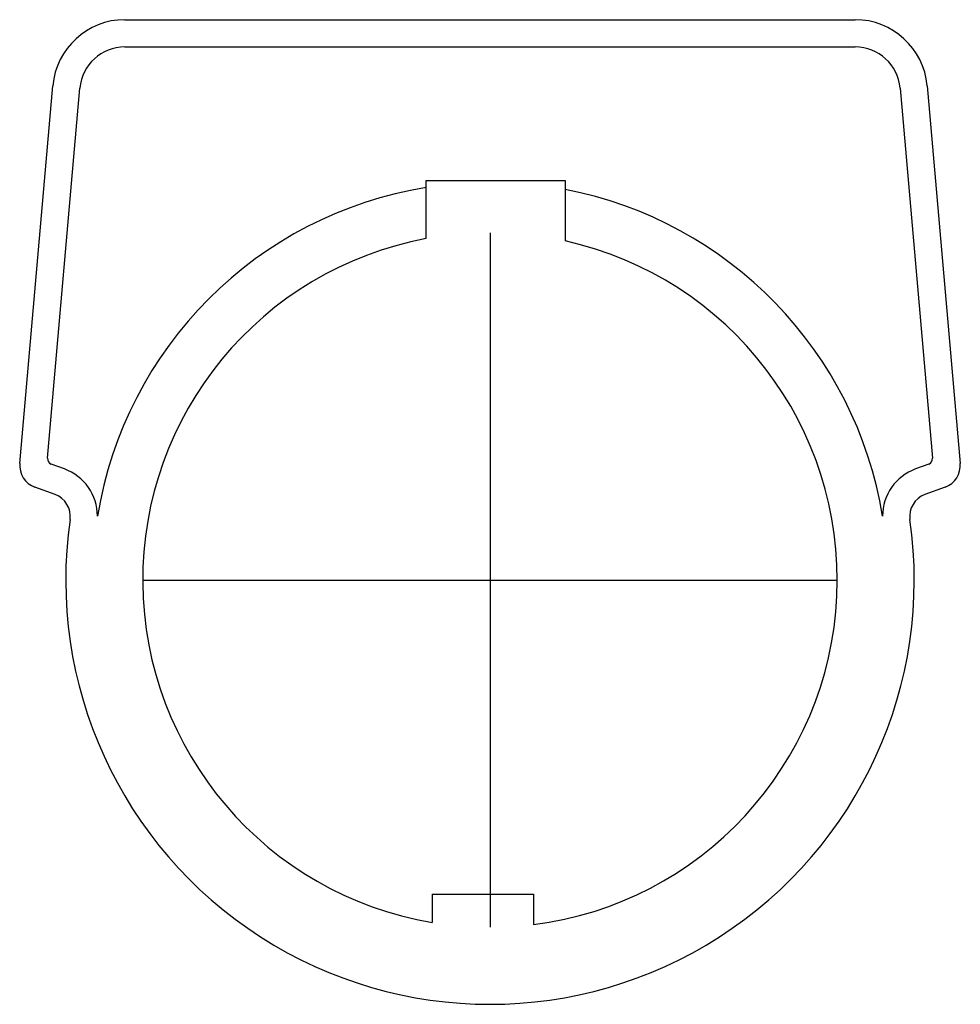
# Model space of a CAD drawing. Extents: x -0.81 to 0.81, y -0.73 to 0.97.
import ezdxf

# ---------------------------------------------------------------- set-up
doc = ezdxf.new("R2010")
doc.units = 0
doc.layers.get('0').update_dxf_attribs({"linetype": 'CONTINUOUS'})

msp = doc.modelspace()

# ---------------------------------------------------------------- linework, layer by layer
at = {"color": 7, "linetype": 'CONTINUOUS'}
for p, q in [((-0.630745, 0.968), (0.630745, 0.968)), ((-0.630745, 0.921), (0.630745, 0.921)), ((-0.812348, 0.201489), (-0.75527, 0.853894)), ((0.75527, 0.853894), (0.812348, 0.201489)), ((-0.76439, 0.210387), (-0.708449, 0.849798)), ((0.708449, 0.849798), (0.76439, 0.210387)), ((-0.11, 0.69), (0.13, 0.69)), ((-0.11, 0.678136), (-0.11, 0.69)), ((0.13, 0.69), (0.13, 0.674588)), ((-0.11, 0.58983), (-0.11, 0.678136)), ((0.13, 0.674588), (0.13, 0.585747)), ((-0.735352, 0.191931), (-0.757848, 0.200119)), ((0.757848, 0.200119), (0.735352, 0.191931)), ((-0.751427, 0.147765), (-0.786181, 0.160415)), ((0.786181, 0.160415), (0.751427, 0.147765)), ((-0.1, -0.542843), (-0.1, -0.591608)), ((-0.1, -0.542843), (0.075, -0.542843)), ((0.075, -0.542843), (0.075, -0.595294))]:
    msp.add_line(p, q, dxfattribs=at)
at = {"color": 3, "linetype": 'CONTINUOUS'}
for p, q in [((0, 0.6), (0, -0.6)), ((-0.6, 0), (0.6, 0))]:
    msp.add_line(p, q, dxfattribs=at)
at = {"color": 7, "linetype": 'CONTINUOUS'}
for centre, radius, start, end in [((-0.630745, 0.843), 0.125, 90, 175), ((0.630745, 0.843), 0.125, 5, 90), ((-0.630745, 0.843), 0.078, 90, 175), ((0.630745, 0.843), 0.078, 5, 90), ((0, 0), 0.687, 99.213655, 170.77143), ((0, 0), 0.687, 9.22857, 79.092234), ((0, 0), 0.6, 100.563978, 260.405932), ((0, 0), 0.6, 277.180756, 77.486675), ((-0.754428, 0.209516), 0.01, 175, 250), ((0.754428, 0.209516), 0.01, 290, 5), ((-0.7725, 0.198002), 0.04, 175, 250), ((-0.765108, 0.110178), 0.087, 359.999253, 70), ((0.765108, 0.110178), 0.087, 110, 180.000747), ((0.7725, 0.198002), 0.04, 290, 5), ((-0.765108, 0.110178), 0.04, 351.80558, 70), ((0.765108, 0.110178), 0.04, 110, 188.19442), ((0, 0), 0.733, 171.80558, 8.19442)]:
    msp.add_arc(centre, radius, start, end, dxfattribs=at)

doc.saveas('drawing.dxf')
